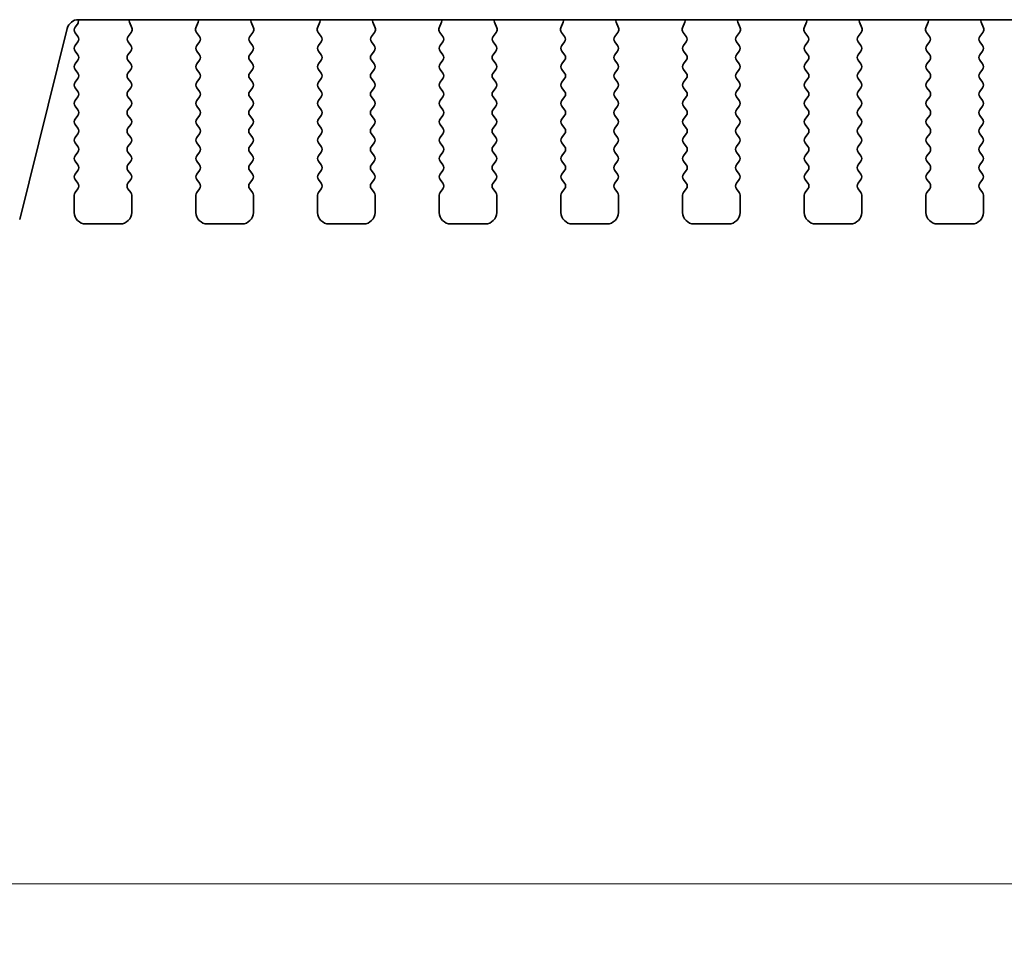
# Model space of a CAD drawing. Units: millimetres. Extents: x 0 to 6381, y 0 to 983.
# Drawn here: x 1507 to 1550, y 777 to 817 of the extents above; entities that cross this region are included whole.
import ezdxf

# ---------------------------------------------------------------- set-up
doc = ezdxf.new("R2010")
doc.units = ezdxf.units.MM
doc.layers.add('Dimension (ISO)', color=7, linetype='Continuous', lineweight=18)
doc.layers.add('Visible (ISO)', color=7, linetype='Continuous', lineweight=35)
doc.styles.add('Note Text (TK)', font='MS PGothic.ttf')
doc.dimstyles.new('Default - Method 1b (TK)', dxfattribs={"dimscale": 2.5, "dimtxt": 2.5, "dimasz": 2.5, "dimexe": 1, "dimexo": 1.5, "dimgap": 1, "dimtad": 1, "dimtoh": 1, "dimrnd": 1e-08, "dimdsep": 46, "dimtxsty": 'Note Text (TK)', "dimcen": 0.09, "dimdle": 5, "dimclrd": 100, "dimclre": 100, "dimclrt": 7, "dimadec": 1, "dimazin": 1, "dimtfac": 1, "dimtmove": 0, "dimatfit": 3, "dimfxl": 1, "dimtolj": 1, "dimlwd": -1, "dimlwe": -1, "dimarcsym": 0})

# ---------------------------------------------------------------- blocks, each defined once
blk = doc.blocks.new('*D25')
at = {"layer": 'Defpoints', "color": 0}
for p in [(1491.904, 814.896), (1678.404, 814.896), (1678.404, 779.307)]:
    blk.add_point(p, dxfattribs=at)
at = {"layer": 'Dimension (ISO)', "color": 100}
for p, q in [((1491.904, 811.146), (1491.904, 776.807)), ((1678.404, 811.146), (1678.404, 776.807)), ((1498.154, 779.307), (1672.154, 779.307))]:
    blk.add_line(p, q, dxfattribs=at)
for points in [[(1498.154, 780.348), (1498.154, 778.265), (1491.904, 779.307)], [(1672.154, 780.348), (1672.154, 778.265), (1678.404, 779.307)]]:
    blk.add_solid(points, dxfattribs=at)
at = {"layer": 'Dimension (ISO)', "color": 7, "insert": (1575.85, 784.932), "char_height": 6.25, "attachment_point": 4, "style": 'Note Text (TK)'}
blk.add_mtext('\\A1;186.5', dxfattribs=at)

msp = doc.modelspace()

# ---------------------------------------------------------------- linework, layer by layer
at = {"layer": 'Visible (ISO)'}
for p, q in [((1509.842, 816.7592), (1509.7437, 816.6282)), ((1509.8855, 816.9549), (1660.4219, 816.9549)), ((1512.2107, 816.6005), (1512.1124, 816.8446)), ((1515.0949, 816.8446), (1514.9967, 816.6005)), ((1517.5107, 816.6005), (1517.4124, 816.8446)), ((1520.3949, 816.8446), (1520.2967, 816.6005)), ((1522.8107, 816.6005), (1522.7124, 816.8446)), ((1525.6949, 816.8446), (1525.5967, 816.6005)), ((1528.1107, 816.6005), (1528.0124, 816.8446)), ((1530.9949, 816.8446), (1530.8967, 816.6005)), ((1533.4107, 816.6005), (1533.3124, 816.8446)), ((1536.2949, 816.8446), (1536.1967, 816.6005)), ((1538.7107, 816.6005), (1538.6124, 816.8446)), ((1541.5949, 816.8446), (1541.4967, 816.6005)), ((1544.0107, 816.6005), (1543.9124, 816.8446)), ((1546.8949, 816.8446), (1546.7967, 816.6005)), ((1549.3107, 816.6005), (1549.2124, 816.8446)), ((1507.326, 808.2564), (1509.4003, 816.5759)), ((1509.7437, 816.3882), (1509.8637, 816.2282)), ((1512.0475, 816.2288), (1512.1831, 816.403)), ((1515.0243, 816.403), (1515.1599, 816.2288)), ((1517.3475, 816.2288), (1517.4831, 816.403)), ((1520.3243, 816.403), (1520.4599, 816.2288)), ((1522.6475, 816.2288), (1522.7831, 816.403)), ((1525.6243, 816.403), (1525.7599, 816.2288)), ((1527.9475, 816.2288), (1528.0831, 816.403)), ((1530.9243, 816.403), (1531.0599, 816.2288)), ((1533.2475, 816.2288), (1533.3831, 816.403)), ((1536.2243, 816.403), (1536.3599, 816.2288)), ((1538.5475, 816.2288), (1538.6831, 816.403)), ((1541.5243, 816.403), (1541.6599, 816.2288)), ((1543.8475, 816.2288), (1543.9831, 816.403)), ((1546.8243, 816.403), (1546.9599, 816.2288)), ((1549.1475, 816.2288), (1549.2831, 816.403)), ((1509.8637, 815.9882), (1509.7437, 815.8282)), ((1512.1637, 815.8282), (1512.0454, 815.9859)), ((1515.162, 815.9859), (1515.0437, 815.8282)), ((1517.4637, 815.8282), (1517.3454, 815.9859)), ((1520.462, 815.9859), (1520.3437, 815.8282)), ((1522.7637, 815.8282), (1522.6454, 815.9859)), ((1525.762, 815.9859), (1525.6437, 815.8282)), ((1528.0637, 815.8282), (1527.9454, 815.9859)), ((1531.062, 815.9859), (1530.9437, 815.8282)), ((1533.3637, 815.8282), (1533.2454, 815.9859)), ((1536.362, 815.9859), (1536.2437, 815.8282)), ((1538.6637, 815.8282), (1538.5454, 815.9859)), ((1541.662, 815.9859), (1541.5437, 815.8282)), ((1543.9637, 815.8282), (1543.8454, 815.9859)), ((1546.962, 815.9859), (1546.8437, 815.8282)), ((1549.2637, 815.8282), (1549.1454, 815.9859)), ((1509.7437, 815.5882), (1509.8637, 815.4282)), ((1512.0437, 815.4282), (1512.1637, 815.5882)), ((1515.0437, 815.5882), (1515.1637, 815.4282)), ((1517.3437, 815.4282), (1517.4637, 815.5882)), ((1520.3437, 815.5882), (1520.4637, 815.4282)), ((1522.6437, 815.4282), (1522.7637, 815.5882)), ((1525.6437, 815.5882), (1525.7637, 815.4282)), ((1527.9437, 815.4282), (1528.0637, 815.5882)), ((1530.9437, 815.5882), (1531.0637, 815.4282)), ((1533.2437, 815.4282), (1533.3637, 815.5882)), ((1536.2437, 815.5882), (1536.3637, 815.4282)), ((1538.5437, 815.4282), (1538.6637, 815.5882)), ((1541.5437, 815.5882), (1541.6637, 815.4282)), ((1543.8437, 815.4282), (1543.9637, 815.5882)), ((1546.8437, 815.5882), (1546.9637, 815.4282)), ((1549.1437, 815.4282), (1549.2637, 815.5882)), ((1509.8637, 815.1882), (1509.7437, 815.0282)), ((1512.1637, 815.0282), (1512.0437, 815.1882)), ((1515.1637, 815.1882), (1515.0437, 815.0282)), ((1517.4637, 815.0282), (1517.3437, 815.1882)), ((1520.4637, 815.1882), (1520.3437, 815.0282)), ((1522.7637, 815.0282), (1522.6437, 815.1882)), ((1525.7637, 815.1882), (1525.6437, 815.0282)), ((1528.0637, 815.0282), (1527.9437, 815.1882)), ((1531.0637, 815.1882), (1530.9437, 815.0282)), ((1533.3637, 815.0282), (1533.2437, 815.1882)), ((1536.3637, 815.1882), (1536.2437, 815.0282)), ((1538.6637, 815.0282), (1538.5437, 815.1882)), ((1541.6637, 815.1882), (1541.5437, 815.0282)), ((1543.9637, 815.0282), (1543.8437, 815.1882)), ((1546.9637, 815.1882), (1546.8437, 815.0282)), ((1549.2637, 815.0282), (1549.1437, 815.1882)), ((1509.7437, 814.7882), (1509.8637, 814.6282)), ((1512.0437, 814.6282), (1512.1637, 814.7882)), ((1515.0437, 814.7882), (1515.1637, 814.6282)), ((1517.3437, 814.6282), (1517.4637, 814.7882)), ((1520.3437, 814.7882), (1520.4637, 814.6282)), ((1522.6437, 814.6282), (1522.7637, 814.7882)), ((1525.6437, 814.7882), (1525.7637, 814.6282)), ((1527.9437, 814.6282), (1528.0637, 814.7882)), ((1530.9437, 814.7882), (1531.0637, 814.6282)), ((1533.2437, 814.6282), (1533.3637, 814.7882)), ((1536.2437, 814.7882), (1536.3637, 814.6282)), ((1538.5437, 814.6282), (1538.6637, 814.7882)), ((1541.5437, 814.7882), (1541.6637, 814.6282)), ((1543.8437, 814.6282), (1543.9637, 814.7882)), ((1546.8437, 814.7882), (1546.9637, 814.6282)), ((1549.1437, 814.6282), (1549.2637, 814.7882)), ((1509.8637, 814.3882), (1509.7437, 814.2282)), ((1512.1637, 814.2282), (1512.0437, 814.3882)), ((1515.1637, 814.3882), (1515.0437, 814.2282)), ((1517.4637, 814.2282), (1517.3437, 814.3882)), ((1520.4637, 814.3882), (1520.3437, 814.2282)), ((1522.7637, 814.2282), (1522.6437, 814.3882)), ((1525.7637, 814.3882), (1525.6437, 814.2282)), ((1528.0637, 814.2282), (1527.9437, 814.3882)), ((1531.0637, 814.3882), (1530.9437, 814.2282)), ((1533.3637, 814.2282), (1533.2437, 814.3882)), ((1536.3637, 814.3882), (1536.2437, 814.2282)), ((1538.6637, 814.2282), (1538.5437, 814.3882)), ((1541.6637, 814.3882), (1541.5437, 814.2282)), ((1543.9637, 814.2282), (1543.8437, 814.3882)), ((1546.9637, 814.3882), (1546.8437, 814.2282)), ((1549.2637, 814.2282), (1549.1437, 814.3882)), ((1509.7437, 813.9882), (1509.8637, 813.8282)), ((1512.0437, 813.8282), (1512.1637, 813.9882)), ((1515.0437, 813.9882), (1515.1637, 813.8282)), ((1517.3437, 813.8282), (1517.4637, 813.9882)), ((1520.3437, 813.9882), (1520.4637, 813.8282)), ((1522.6437, 813.8282), (1522.7637, 813.9882)), ((1525.6437, 813.9882), (1525.7637, 813.8282)), ((1527.9437, 813.8282), (1528.0637, 813.9882)), ((1530.9437, 813.9882), (1531.0637, 813.8282)), ((1533.2437, 813.8282), (1533.3637, 813.9882)), ((1536.2437, 813.9882), (1536.3637, 813.8282)), ((1538.5437, 813.8282), (1538.6637, 813.9882)), ((1541.5437, 813.9882), (1541.6637, 813.8282)), ((1543.8437, 813.8282), (1543.9637, 813.9882)), ((1546.8437, 813.9882), (1546.9637, 813.8282)), ((1549.1437, 813.8282), (1549.2637, 813.9882)), ((1509.8637, 813.5882), (1509.7437, 813.4282)), ((1509.7437, 813.1882), (1509.8637, 813.0282)), ((1512.1637, 813.4282), (1512.0437, 813.5882)), ((1512.0437, 813.0282), (1512.1637, 813.1882)), ((1515.1637, 813.5882), (1515.0437, 813.4282)), ((1515.0437, 813.1882), (1515.1637, 813.0282)), ((1517.4637, 813.4282), (1517.3437, 813.5882)), ((1517.3437, 813.0282), (1517.4637, 813.1882)), ((1520.4637, 813.5882), (1520.3437, 813.4282)), ((1520.3437, 813.1882), (1520.4637, 813.0282)), ((1522.7637, 813.4282), (1522.6437, 813.5882)), ((1522.6437, 813.0282), (1522.7637, 813.1882)), ((1525.7637, 813.5882), (1525.6437, 813.4282)), ((1525.6437, 813.1882), (1525.7637, 813.0282)), ((1528.0637, 813.4282), (1527.9437, 813.5882)), ((1527.9437, 813.0282), (1528.0637, 813.1882)), ((1531.0637, 813.5882), (1530.9437, 813.4282)), ((1530.9437, 813.1882), (1531.0637, 813.0282)), ((1533.3637, 813.4282), (1533.2437, 813.5882)), ((1533.2437, 813.0282), (1533.3637, 813.1882)), ((1536.3637, 813.5882), (1536.2437, 813.4282)), ((1536.2437, 813.1882), (1536.3637, 813.0282)), ((1538.6637, 813.4282), (1538.5437, 813.5882)), ((1538.5437, 813.0282), (1538.6637, 813.1882)), ((1541.6637, 813.5882), (1541.5437, 813.4282)), ((1541.5437, 813.1882), (1541.6637, 813.0282)), ((1543.9637, 813.4282), (1543.8437, 813.5882)), ((1543.8437, 813.0282), (1543.9637, 813.1882)), ((1546.9637, 813.5882), (1546.8437, 813.4282)), ((1546.8437, 813.1882), (1546.9637, 813.0282)), ((1549.2637, 813.4282), (1549.1437, 813.5882)), ((1549.1437, 813.0282), (1549.2637, 813.1882)), ((1509.8637, 812.7882), (1509.7437, 812.6282)), ((1512.1637, 812.6282), (1512.0437, 812.7882)), ((1515.1637, 812.7882), (1515.0437, 812.6282)), ((1517.4637, 812.6282), (1517.3437, 812.7882)), ((1520.4637, 812.7882), (1520.3437, 812.6282)), ((1522.7637, 812.6282), (1522.6437, 812.7882)), ((1525.7637, 812.7882), (1525.6437, 812.6282)), ((1528.0637, 812.6282), (1527.9437, 812.7882)), ((1531.0637, 812.7882), (1530.9437, 812.6282)), ((1533.3637, 812.6282), (1533.2437, 812.7882)), ((1536.3637, 812.7882), (1536.2437, 812.6282)), ((1538.6637, 812.6282), (1538.5437, 812.7882)), ((1541.6637, 812.7882), (1541.5437, 812.6282)), ((1543.9637, 812.6282), (1543.8437, 812.7882)), ((1546.9637, 812.7882), (1546.8437, 812.6282)), ((1549.2637, 812.6282), (1549.1437, 812.7882)), ((1509.7437, 812.3882), (1509.8637, 812.2282)), ((1512.0437, 812.2282), (1512.1637, 812.3882)), ((1515.0437, 812.3882), (1515.1637, 812.2282)), ((1517.3437, 812.2282), (1517.4637, 812.3882)), ((1520.3437, 812.3882), (1520.4637, 812.2282)), ((1522.6437, 812.2282), (1522.7637, 812.3882)), ((1525.6437, 812.3882), (1525.7637, 812.2282)), ((1527.9437, 812.2282), (1528.0637, 812.3882)), ((1530.9437, 812.3882), (1531.0637, 812.2282)), ((1533.2437, 812.2282), (1533.3637, 812.3882)), ((1536.2437, 812.3882), (1536.3637, 812.2282)), ((1538.5437, 812.2282), (1538.6637, 812.3882)), ((1541.5437, 812.3882), (1541.6637, 812.2282)), ((1543.8437, 812.2282), (1543.9637, 812.3882)), ((1546.8437, 812.3882), (1546.9637, 812.2282)), ((1549.1437, 812.2282), (1549.2637, 812.3882)), ((1509.8637, 811.9882), (1509.7437, 811.8282)), ((1512.1637, 811.8282), (1512.0437, 811.9882)), ((1515.1637, 811.9882), (1515.0437, 811.8282)), ((1517.4637, 811.8282), (1517.3437, 811.9882)), ((1520.4637, 811.9882), (1520.3437, 811.8282)), ((1522.7637, 811.8282), (1522.6437, 811.9882)), ((1525.7637, 811.9882), (1525.6437, 811.8282)), ((1528.0637, 811.8282), (1527.9437, 811.9882)), ((1531.0637, 811.9882), (1530.9437, 811.8282)), ((1533.3637, 811.8282), (1533.2437, 811.9882)), ((1536.3637, 811.9882), (1536.2437, 811.8282)), ((1538.6637, 811.8282), (1538.5437, 811.9882)), ((1541.6637, 811.9882), (1541.5437, 811.8282)), ((1543.9637, 811.8282), (1543.8437, 811.9882)), ((1546.9637, 811.9882), (1546.8437, 811.8282)), ((1549.2637, 811.8282), (1549.1437, 811.9882)), ((1509.7437, 811.5882), (1509.8637, 811.4282)), ((1512.0437, 811.4282), (1512.1637, 811.5882)), ((1515.0437, 811.5882), (1515.1637, 811.4282)), ((1517.3437, 811.4282), (1517.4637, 811.5882)), ((1520.3437, 811.5882), (1520.4637, 811.4282)), ((1522.6437, 811.4282), (1522.7637, 811.5882)), ((1525.6437, 811.5882), (1525.7637, 811.4282)), ((1527.9437, 811.4282), (1528.0637, 811.5882)), ((1530.9437, 811.5882), (1531.0637, 811.4282)), ((1533.2437, 811.4282), (1533.3637, 811.5882)), ((1536.2437, 811.5882), (1536.3637, 811.4282)), ((1538.5437, 811.4282), (1538.6637, 811.5882)), ((1541.5437, 811.5882), (1541.6637, 811.4282)), ((1543.8437, 811.4282), (1543.9637, 811.5882)), ((1546.8437, 811.5882), (1546.9637, 811.4282)), ((1549.1437, 811.4282), (1549.2637, 811.5882)), ((1509.8637, 811.1882), (1509.7437, 811.0282)), ((1512.1637, 811.0282), (1512.0437, 811.1882)), ((1515.1637, 811.1882), (1515.0437, 811.0282)), ((1517.4637, 811.0282), (1517.3437, 811.1882)), ((1520.4637, 811.1882), (1520.3437, 811.0282)), ((1522.7637, 811.0282), (1522.6437, 811.1882)), ((1525.7637, 811.1882), (1525.6437, 811.0282)), ((1528.0637, 811.0282), (1527.9437, 811.1882)), ((1531.0637, 811.1882), (1530.9437, 811.0282)), ((1533.3637, 811.0282), (1533.2437, 811.1882)), ((1536.3637, 811.1882), (1536.2437, 811.0282)), ((1538.6637, 811.0282), (1538.5437, 811.1882)), ((1541.6637, 811.1882), (1541.5437, 811.0282)), ((1543.9637, 811.0282), (1543.8437, 811.1882)), ((1546.9637, 811.1882), (1546.8437, 811.0282)), ((1549.2637, 811.0282), (1549.1437, 811.1882)), ((1509.7437, 810.7882), (1509.8637, 810.6282)), ((1512.0437, 810.6282), (1512.1637, 810.7882)), ((1515.0437, 810.7882), (1515.1637, 810.6282)), ((1517.3437, 810.6282), (1517.4637, 810.7882)), ((1520.3437, 810.7882), (1520.4637, 810.6282)), ((1522.6437, 810.6282), (1522.7637, 810.7882)), ((1525.6437, 810.7882), (1525.7637, 810.6282)), ((1527.9437, 810.6282), (1528.0637, 810.7882)), ((1530.9437, 810.7882), (1531.0637, 810.6282)), ((1533.2437, 810.6282), (1533.3637, 810.7882)), ((1536.2437, 810.7882), (1536.3637, 810.6282)), ((1538.5437, 810.6282), (1538.6637, 810.7882)), ((1541.5437, 810.7882), (1541.6637, 810.6282)), ((1543.8437, 810.6282), (1543.9637, 810.7882)), ((1546.8437, 810.7882), (1546.9637, 810.6282)), ((1549.1437, 810.6282), (1549.2637, 810.7882)), ((1509.8637, 810.3882), (1509.7437, 810.2282)), ((1512.1637, 810.2282), (1512.0437, 810.3882)), ((1515.1637, 810.3882), (1515.0437, 810.2282)), ((1517.4637, 810.2282), (1517.3437, 810.3882)), ((1520.4637, 810.3882), (1520.3437, 810.2282)), ((1522.7637, 810.2282), (1522.6437, 810.3882)), ((1525.7637, 810.3882), (1525.6437, 810.2282)), ((1528.0637, 810.2282), (1527.9437, 810.3882)), ((1531.0637, 810.3882), (1530.9437, 810.2282)), ((1533.3637, 810.2282), (1533.2437, 810.3882)), ((1536.3637, 810.3882), (1536.2437, 810.2282)), ((1538.6637, 810.2282), (1538.5437, 810.3882)), ((1541.6637, 810.3882), (1541.5437, 810.2282)), ((1543.9637, 810.2282), (1543.8437, 810.3882)), ((1546.9637, 810.3882), (1546.8437, 810.2282)), ((1549.2637, 810.2282), (1549.1437, 810.3882)), ((1509.7437, 809.9882), (1509.8637, 809.8282)), ((1512.0437, 809.8282), (1512.1637, 809.9882)), ((1515.0437, 809.9882), (1515.1637, 809.8282)), ((1517.3437, 809.8282), (1517.4637, 809.9882)), ((1520.3437, 809.9882), (1520.4637, 809.8282)), ((1522.6437, 809.8282), (1522.7637, 809.9882)), ((1525.6437, 809.9882), (1525.7637, 809.8282)), ((1527.9437, 809.8282), (1528.0637, 809.9882)), ((1530.9437, 809.9882), (1531.0637, 809.8282)), ((1533.2437, 809.8282), (1533.3637, 809.9882)), ((1536.2437, 809.9882), (1536.3637, 809.8282)), ((1538.5437, 809.8282), (1538.6637, 809.9882)), ((1541.5437, 809.9882), (1541.6637, 809.8282)), ((1543.8437, 809.8282), (1543.9637, 809.9882)), ((1546.8437, 809.9882), (1546.9637, 809.8282)), ((1549.1437, 809.8282), (1549.2637, 809.9882)), ((1509.8637, 809.5882), (1509.7437, 809.4282)), ((1512.1637, 809.4282), (1512.0437, 809.5882)), ((1515.1637, 809.5882), (1515.0437, 809.4282)), ((1517.4637, 809.4282), (1517.3437, 809.5882)), ((1520.4637, 809.5882), (1520.3437, 809.4282)), ((1522.7637, 809.4282), (1522.6437, 809.5882)), ((1525.7637, 809.5882), (1525.6437, 809.4282)), ((1528.0637, 809.4282), (1527.9437, 809.5882)), ((1531.0637, 809.5882), (1530.9437, 809.4282)), ((1533.3637, 809.4282), (1533.2437, 809.5882)), ((1536.3637, 809.5882), (1536.2437, 809.4282)), ((1538.6637, 809.4282), (1538.5437, 809.5882)), ((1541.6637, 809.5882), (1541.5437, 809.4282)), ((1543.9637, 809.4282), (1543.8437, 809.5882)), ((1546.9637, 809.5882), (1546.8437, 809.4282)), ((1549.2637, 809.4282), (1549.1437, 809.5882)), ((1509.7037, 809.3082), (1509.7037, 808.5582)), ((1512.2037, 808.5582), (1512.2037, 809.3082)), ((1515.0037, 809.3082), (1515.0037, 808.5582)), ((1517.5037, 808.5582), (1517.5037, 809.3082)), ((1520.3037, 809.3082), (1520.3037, 808.5582)), ((1522.8037, 808.5582), (1522.8037, 809.3082)), ((1525.6037, 809.3082), (1525.6037, 808.5582)), ((1528.1037, 808.5582), (1528.1037, 809.3082)), ((1530.9037, 809.3082), (1530.9037, 808.5582)), ((1533.4037, 808.5582), (1533.4037, 809.3082)), ((1536.2037, 809.3082), (1536.2037, 808.5582)), ((1538.7037, 808.5582), (1538.7037, 809.3082)), ((1541.5037, 809.3082), (1541.5037, 808.5582)), ((1544.0037, 808.5582), (1544.0037, 809.3082)), ((1546.8037, 809.3082), (1546.8037, 808.5582)), ((1549.3037, 808.5582), (1549.3037, 809.3082)), ((1510.2037, 808.0582), (1511.7037, 808.0582)), ((1515.5037, 808.0582), (1517.0037, 808.0582)), ((1520.8037, 808.0582), (1522.3037, 808.0582)), ((1526.1037, 808.0582), (1527.6037, 808.0582)), ((1531.4037, 808.0582), (1532.9037, 808.0582)), ((1536.7037, 808.0582), (1538.2037, 808.0582)), ((1542.0037, 808.0582), (1543.5037, 808.0582)), ((1547.3037, 808.0582), (1548.8037, 808.0582))]:
    msp.add_line(p, q, dxfattribs=at)
for centre, radius, start, end in [((1509.8855, 816.4549), 0.5, 90, 166), ((1509.9037, 816.5082), 0.2, 143.1301, 216.8699), ((1509.682, 816.8792), 0.2, 323.1301, 22.1381), ((1512.298, 816.9193), 0.2, 169.7505, 201.93022), ((1514.9094, 816.9193), 0.2, 338.06978, 10.2495), ((1517.598, 816.9193), 0.2, 169.7505, 201.93022), ((1520.2094, 816.9193), 0.2, 338.06978, 10.2495), ((1522.898, 816.9193), 0.2, 169.7505, 201.93022), ((1525.5094, 816.9193), 0.2, 338.06978, 10.2495), ((1528.198, 816.9193), 0.2, 169.7505, 201.93022), ((1530.8094, 816.9193), 0.2, 338.06978, 10.2495), ((1533.498, 816.9193), 0.2, 169.7505, 201.93022), ((1536.1094, 816.9193), 0.2, 338.06978, 10.2495), ((1538.798, 816.9193), 0.2, 169.7505, 201.93022), ((1541.4094, 816.9193), 0.2, 338.06978, 10.2495), ((1544.098, 816.9193), 0.2, 169.7505, 201.93022), ((1546.7094, 816.9193), 0.2, 338.06978, 10.2495), ((1549.398, 816.9193), 0.2, 169.7505, 201.93022), ((1509.7037, 816.1082), 0.2, 323.1301, 36.8699), ((1512.2054, 816.1059), 0.2, 142.11819, 216.8699), ((1512.0252, 816.5258), 0.2, 322.11819, 21.93022), ((1515.1822, 816.5258), 0.2, 158.06978, 217.88181), ((1515.002, 816.1059), 0.2, 323.1301, 37.88181), ((1517.5054, 816.1059), 0.2, 142.11819, 216.8699), ((1517.3252, 816.5258), 0.2, 322.11819, 21.93022), ((1520.4822, 816.5258), 0.2, 158.06978, 217.88181), ((1520.302, 816.1059), 0.2, 323.1301, 37.88181), ((1522.8054, 816.1059), 0.2, 142.11819, 216.8699), ((1522.6252, 816.5258), 0.2, 322.11819, 21.93022), ((1525.7822, 816.5258), 0.2, 158.06978, 217.88181), ((1525.602, 816.1059), 0.2, 323.1301, 37.88181), ((1528.1054, 816.1059), 0.2, 142.11819, 216.8699), ((1527.9252, 816.5258), 0.2, 322.11819, 21.93022), ((1531.0822, 816.5258), 0.2, 158.06978, 217.88181), ((1530.902, 816.1059), 0.2, 323.1301, 37.88181), ((1533.4054, 816.1059), 0.2, 142.11819, 216.8699), ((1533.2252, 816.5258), 0.2, 322.11819, 21.93022), ((1536.3822, 816.5258), 0.2, 158.06978, 217.88181), ((1536.202, 816.1059), 0.2, 323.1301, 37.88181), ((1538.7054, 816.1059), 0.2, 142.11819, 216.8699), ((1538.5252, 816.5258), 0.2, 322.11819, 21.93022), ((1541.6822, 816.5258), 0.2, 158.06978, 217.88181), ((1541.502, 816.1059), 0.2, 323.1301, 37.88181), ((1544.0054, 816.1059), 0.2, 142.11819, 216.8699), ((1543.8252, 816.5258), 0.2, 322.11819, 21.93022), ((1546.9822, 816.5258), 0.2, 158.06978, 217.88181), ((1546.802, 816.1059), 0.2, 323.1301, 37.88181), ((1549.3054, 816.1059), 0.2, 142.11819, 216.8699), ((1549.1252, 816.5258), 0.2, 322.11819, 21.93022), ((1509.9037, 815.7082), 0.2, 143.1301, 216.8699), ((1512.0037, 815.7082), 0.2, 323.1301, 36.8699), ((1515.2037, 815.7082), 0.2, 143.1301, 216.8699), ((1517.3037, 815.7082), 0.2, 323.1301, 36.8699), ((1520.5037, 815.7082), 0.2, 143.1301, 216.8699), ((1522.6037, 815.7082), 0.2, 323.1301, 36.8699), ((1525.8037, 815.7082), 0.2, 143.1301, 216.8699), ((1527.9037, 815.7082), 0.2, 323.1301, 36.8699), ((1531.1037, 815.7082), 0.2, 143.1301, 216.8699), ((1533.2037, 815.7082), 0.2, 323.1301, 36.8699), ((1536.4037, 815.7082), 0.2, 143.1301, 216.8699), ((1538.5037, 815.7082), 0.2, 323.1301, 36.8699), ((1541.7037, 815.7082), 0.2, 143.1301, 216.8699), ((1543.8037, 815.7082), 0.2, 323.1301, 36.8699), ((1547.0037, 815.7082), 0.2, 143.1301, 216.8699), ((1549.1037, 815.7082), 0.2, 323.1301, 36.8699), ((1509.7037, 815.3082), 0.2, 323.1301, 36.8699), ((1512.2037, 815.3082), 0.2, 143.1301, 216.8699), ((1515.0037, 815.3082), 0.2, 323.1301, 36.8699), ((1517.5037, 815.3082), 0.2, 143.1301, 216.8699), ((1520.3037, 815.3082), 0.2, 323.1301, 36.8699), ((1522.8037, 815.3082), 0.2, 143.1301, 216.8699), ((1525.6037, 815.3082), 0.2, 323.1301, 36.8699), ((1528.1037, 815.3082), 0.2, 143.1301, 216.8699), ((1530.9037, 815.3082), 0.2, 323.1301, 36.8699), ((1533.4037, 815.3082), 0.2, 143.1301, 216.8699), ((1536.2037, 815.3082), 0.2, 323.1301, 36.8699), ((1538.7037, 815.3082), 0.2, 143.1301, 216.8699), ((1541.5037, 815.3082), 0.2, 323.1301, 36.8699), ((1544.0037, 815.3082), 0.2, 143.1301, 216.8699), ((1546.8037, 815.3082), 0.2, 323.1301, 36.8699), ((1549.3037, 815.3082), 0.2, 143.1301, 216.8699), ((1509.9037, 814.9082), 0.2, 143.1301, 216.8699), ((1512.0037, 814.9082), 0.2, 323.1301, 36.8699), ((1515.2037, 814.9082), 0.2, 143.1301, 216.8699), ((1517.3037, 814.9082), 0.2, 323.1301, 36.8699), ((1520.5037, 814.9082), 0.2, 143.1301, 216.8699), ((1522.6037, 814.9082), 0.2, 323.1301, 36.8699), ((1525.8037, 814.9082), 0.2, 143.1301, 216.8699), ((1527.9037, 814.9082), 0.2, 323.1301, 36.8699), ((1531.1037, 814.9082), 0.2, 143.1301, 216.8699), ((1533.2037, 814.9082), 0.2, 323.1301, 36.8699), ((1536.4037, 814.9082), 0.2, 143.1301, 216.8699), ((1538.5037, 814.9082), 0.2, 323.1301, 36.8699), ((1541.7037, 814.9082), 0.2, 143.1301, 216.8699), ((1543.8037, 814.9082), 0.2, 323.1301, 36.8699), ((1547.0037, 814.9082), 0.2, 143.1301, 216.8699), ((1549.1037, 814.9082), 0.2, 323.1301, 36.8699), ((1509.7037, 814.5082), 0.2, 323.1301, 36.8699), ((1512.2037, 814.5082), 0.2, 143.1301, 216.8699), ((1515.0037, 814.5082), 0.2, 323.1301, 36.8699), ((1517.5037, 814.5082), 0.2, 143.1301, 216.8699), ((1520.3037, 814.5082), 0.2, 323.1301, 36.8699), ((1522.8037, 814.5082), 0.2, 143.1301, 216.8699), ((1525.6037, 814.5082), 0.2, 323.1301, 36.8699), ((1528.1037, 814.5082), 0.2, 143.1301, 216.8699), ((1530.9037, 814.5082), 0.2, 323.1301, 36.8699), ((1533.4037, 814.5082), 0.2, 143.1301, 216.8699), ((1536.2037, 814.5082), 0.2, 323.1301, 36.8699), ((1538.7037, 814.5082), 0.2, 143.1301, 216.8699), ((1541.5037, 814.5082), 0.2, 323.1301, 36.8699), ((1544.0037, 814.5082), 0.2, 143.1301, 216.8699), ((1546.8037, 814.5082), 0.2, 323.1301, 36.8699), ((1549.3037, 814.5082), 0.2, 143.1301, 216.8699), ((1509.9037, 814.1082), 0.2, 143.1301, 216.8699), ((1512.0037, 814.1082), 0.2, 323.1301, 36.8699), ((1515.2037, 814.1082), 0.2, 143.1301, 216.8699), ((1517.3037, 814.1082), 0.2, 323.1301, 36.8699), ((1520.5037, 814.1082), 0.2, 143.1301, 216.8699), ((1522.6037, 814.1082), 0.2, 323.1301, 36.8699), ((1525.8037, 814.1082), 0.2, 143.1301, 216.8699), ((1527.9037, 814.1082), 0.2, 323.1301, 36.8699), ((1531.1037, 814.1082), 0.2, 143.1301, 216.8699), ((1533.2037, 814.1082), 0.2, 323.1301, 36.8699), ((1536.4037, 814.1082), 0.2, 143.1301, 216.8699), ((1538.5037, 814.1082), 0.2, 323.1301, 36.8699), ((1541.7037, 814.1082), 0.2, 143.1301, 216.8699), ((1543.8037, 814.1082), 0.2, 323.1301, 36.8699), ((1547.0037, 814.1082), 0.2, 143.1301, 216.8699), ((1549.1037, 814.1082), 0.2, 323.1301, 36.8699), ((1509.7037, 813.7082), 0.2, 323.1301, 36.8699), ((1512.2037, 813.7082), 0.2, 143.1301, 216.8699), ((1515.0037, 813.7082), 0.2, 323.1301, 36.8699), ((1517.5037, 813.7082), 0.2, 143.1301, 216.8699), ((1520.3037, 813.7082), 0.2, 323.1301, 36.8699), ((1522.8037, 813.7082), 0.2, 143.1301, 216.8699), ((1525.6037, 813.7082), 0.2, 323.1301, 36.8699), ((1528.1037, 813.7082), 0.2, 143.1301, 216.8699), ((1530.9037, 813.7082), 0.2, 323.1301, 36.8699), ((1533.4037, 813.7082), 0.2, 143.1301, 216.8699), ((1536.2037, 813.7082), 0.2, 323.1301, 36.8699), ((1538.7037, 813.7082), 0.2, 143.1301, 216.8699), ((1541.5037, 813.7082), 0.2, 323.1301, 36.8699), ((1544.0037, 813.7082), 0.2, 143.1301, 216.8699), ((1546.8037, 813.7082), 0.2, 323.1301, 36.8699), ((1549.3037, 813.7082), 0.2, 143.1301, 216.8699), ((1509.9037, 813.3082), 0.2, 143.1301, 216.8699), ((1512.0037, 813.3082), 0.2, 323.1301, 36.8699), ((1515.2037, 813.3082), 0.2, 143.1301, 216.8699), ((1517.3037, 813.3082), 0.2, 323.1301, 36.8699), ((1520.5037, 813.3082), 0.2, 143.1301, 216.8699), ((1522.6037, 813.3082), 0.2, 323.1301, 36.8699), ((1525.8037, 813.3082), 0.2, 143.1301, 216.8699), ((1527.9037, 813.3082), 0.2, 323.1301, 36.8699), ((1531.1037, 813.3082), 0.2, 143.1301, 216.8699), ((1533.2037, 813.3082), 0.2, 323.1301, 36.8699), ((1536.4037, 813.3082), 0.2, 143.1301, 216.8699), ((1538.5037, 813.3082), 0.2, 323.1301, 36.8699), ((1541.7037, 813.3082), 0.2, 143.1301, 216.8699), ((1543.8037, 813.3082), 0.2, 323.1301, 36.8699), ((1547.0037, 813.3082), 0.2, 143.1301, 216.8699), ((1549.1037, 813.3082), 0.2, 323.1301, 36.8699), ((1509.7037, 812.9082), 0.2, 323.1301, 36.8699), ((1512.2037, 812.9082), 0.2, 143.1301, 216.8699), ((1515.0037, 812.9082), 0.2, 323.1301, 36.8699), ((1517.5037, 812.9082), 0.2, 143.1301, 216.8699), ((1520.3037, 812.9082), 0.2, 323.1301, 36.8699), ((1522.8037, 812.9082), 0.2, 143.1301, 216.8699), ((1525.6037, 812.9082), 0.2, 323.1301, 36.8699), ((1528.1037, 812.9082), 0.2, 143.1301, 216.8699), ((1530.9037, 812.9082), 0.2, 323.1301, 36.8699), ((1533.4037, 812.9082), 0.2, 143.1301, 216.8699), ((1536.2037, 812.9082), 0.2, 323.1301, 36.8699), ((1538.7037, 812.9082), 0.2, 143.1301, 216.8699), ((1541.5037, 812.9082), 0.2, 323.1301, 36.8699), ((1544.0037, 812.9082), 0.2, 143.1301, 216.8699), ((1546.8037, 812.9082), 0.2, 323.1301, 36.8699), ((1549.3037, 812.9082), 0.2, 143.1301, 216.8699), ((1509.9037, 812.5082), 0.2, 143.1301, 216.8699), ((1512.0037, 812.5082), 0.2, 323.1301, 36.8699), ((1515.2037, 812.5082), 0.2, 143.1301, 216.8699), ((1517.3037, 812.5082), 0.2, 323.1301, 36.8699), ((1520.5037, 812.5082), 0.2, 143.1301, 216.8699), ((1522.6037, 812.5082), 0.2, 323.1301, 36.8699), ((1525.8037, 812.5082), 0.2, 143.1301, 216.8699), ((1527.9037, 812.5082), 0.2, 323.1301, 36.8699), ((1531.1037, 812.5082), 0.2, 143.1301, 216.8699), ((1533.2037, 812.5082), 0.2, 323.1301, 36.8699), ((1536.4037, 812.5082), 0.2, 143.1301, 216.8699), ((1538.5037, 812.5082), 0.2, 323.1301, 36.8699), ((1541.7037, 812.5082), 0.2, 143.1301, 216.8699), ((1543.8037, 812.5082), 0.2, 323.1301, 36.8699), ((1547.0037, 812.5082), 0.2, 143.1301, 216.8699), ((1549.1037, 812.5082), 0.2, 323.1301, 36.8699), ((1509.7037, 812.1082), 0.2, 323.1301, 36.8699), ((1512.2037, 812.1082), 0.2, 143.1301, 216.8699), ((1515.0037, 812.1082), 0.2, 323.1301, 36.8699), ((1517.5037, 812.1082), 0.2, 143.1301, 216.8699), ((1520.3037, 812.1082), 0.2, 323.1301, 36.8699), ((1522.8037, 812.1082), 0.2, 143.1301, 216.8699), ((1525.6037, 812.1082), 0.2, 323.1301, 36.8699), ((1528.1037, 812.1082), 0.2, 143.1301, 216.8699), ((1530.9037, 812.1082), 0.2, 323.1301, 36.8699), ((1533.4037, 812.1082), 0.2, 143.1301, 216.8699), ((1536.2037, 812.1082), 0.2, 323.1301, 36.8699), ((1538.7037, 812.1082), 0.2, 143.1301, 216.8699), ((1541.5037, 812.1082), 0.2, 323.1301, 36.8699), ((1544.0037, 812.1082), 0.2, 143.1301, 216.8699), ((1546.8037, 812.1082), 0.2, 323.1301, 36.8699), ((1549.3037, 812.1082), 0.2, 143.1301, 216.8699), ((1509.9037, 811.7082), 0.2, 143.1301, 216.8699), ((1512.0037, 811.7082), 0.2, 323.1301, 36.8699), ((1515.2037, 811.7082), 0.2, 143.1301, 216.8699), ((1517.3037, 811.7082), 0.2, 323.1301, 36.8699), ((1520.5037, 811.7082), 0.2, 143.1301, 216.8699), ((1522.6037, 811.7082), 0.2, 323.1301, 36.8699), ((1525.8037, 811.7082), 0.2, 143.1301, 216.8699), ((1527.9037, 811.7082), 0.2, 323.1301, 36.8699), ((1531.1037, 811.7082), 0.2, 143.1301, 216.8699), ((1533.2037, 811.7082), 0.2, 323.1301, 36.8699), ((1536.4037, 811.7082), 0.2, 143.1301, 216.8699), ((1538.5037, 811.7082), 0.2, 323.1301, 36.8699), ((1541.7037, 811.7082), 0.2, 143.1301, 216.8699), ((1543.8037, 811.7082), 0.2, 323.1301, 36.8699), ((1547.0037, 811.7082), 0.2, 143.1301, 216.8699), ((1549.1037, 811.7082), 0.2, 323.1301, 36.8699), ((1509.9037, 810.9082), 0.2, 143.1301, 216.8699), ((1509.7037, 811.3082), 0.2, 323.1301, 36.8699), ((1512.2037, 811.3082), 0.2, 143.1301, 216.8699), ((1512.0037, 810.9082), 0.2, 323.1301, 36.8699), ((1515.2037, 810.9082), 0.2, 143.1301, 216.8699), ((1515.0037, 811.3082), 0.2, 323.1301, 36.8699), ((1517.5037, 811.3082), 0.2, 143.1301, 216.8699), ((1517.3037, 810.9082), 0.2, 323.1301, 36.8699), ((1520.5037, 810.9082), 0.2, 143.1301, 216.8699), ((1520.3037, 811.3082), 0.2, 323.1301, 36.8699), ((1522.8037, 811.3082), 0.2, 143.1301, 216.8699), ((1522.6037, 810.9082), 0.2, 323.1301, 36.8699), ((1525.8037, 810.9082), 0.2, 143.1301, 216.8699), ((1525.6037, 811.3082), 0.2, 323.1301, 36.8699), ((1528.1037, 811.3082), 0.2, 143.1301, 216.8699), ((1527.9037, 810.9082), 0.2, 323.1301, 36.8699), ((1531.1037, 810.9082), 0.2, 143.1301, 216.8699), ((1530.9037, 811.3082), 0.2, 323.1301, 36.8699), ((1533.4037, 811.3082), 0.2, 143.1301, 216.8699), ((1533.2037, 810.9082), 0.2, 323.1301, 36.8699), ((1536.4037, 810.9082), 0.2, 143.1301, 216.8699), ((1536.2037, 811.3082), 0.2, 323.1301, 36.8699), ((1538.7037, 811.3082), 0.2, 143.1301, 216.8699), ((1538.5037, 810.9082), 0.2, 323.1301, 36.8699), ((1541.7037, 810.9082), 0.2, 143.1301, 216.8699), ((1541.5037, 811.3082), 0.2, 323.1301, 36.8699), ((1544.0037, 811.3082), 0.2, 143.1301, 216.8699), ((1543.8037, 810.9082), 0.2, 323.1301, 36.8699), ((1547.0037, 810.9082), 0.2, 143.1301, 216.8699), ((1546.8037, 811.3082), 0.2, 323.1301, 36.8699), ((1549.3037, 811.3082), 0.2, 143.1301, 216.8699), ((1549.1037, 810.9082), 0.2, 323.1301, 36.8699), ((1509.7037, 810.5082), 0.2, 323.1301, 36.8699), ((1512.2037, 810.5082), 0.2, 143.1301, 216.8699), ((1515.0037, 810.5082), 0.2, 323.1301, 36.8699), ((1517.5037, 810.5082), 0.2, 143.1301, 216.8699), ((1520.3037, 810.5082), 0.2, 323.1301, 36.8699), ((1522.8037, 810.5082), 0.2, 143.1301, 216.8699), ((1525.6037, 810.5082), 0.2, 323.1301, 36.8699), ((1528.1037, 810.5082), 0.2, 143.1301, 216.8699), ((1530.9037, 810.5082), 0.2, 323.1301, 36.8699), ((1533.4037, 810.5082), 0.2, 143.1301, 216.8699), ((1536.2037, 810.5082), 0.2, 323.1301, 36.8699), ((1538.7037, 810.5082), 0.2, 143.1301, 216.8699), ((1541.5037, 810.5082), 0.2, 323.1301, 36.8699), ((1544.0037, 810.5082), 0.2, 143.1301, 216.8699), ((1546.8037, 810.5082), 0.2, 323.1301, 36.8699), ((1549.3037, 810.5082), 0.2, 143.1301, 216.8699), ((1509.9037, 810.1082), 0.2, 143.1301, 216.8699), ((1512.0037, 810.1082), 0.2, 323.1301, 36.8699), ((1515.2037, 810.1082), 0.2, 143.1301, 216.8699), ((1517.3037, 810.1082), 0.2, 323.1301, 36.8699), ((1520.5037, 810.1082), 0.2, 143.1301, 216.8699), ((1522.6037, 810.1082), 0.2, 323.1301, 36.8699), ((1525.8037, 810.1082), 0.2, 143.1301, 216.8699), ((1527.9037, 810.1082), 0.2, 323.1301, 36.8699), ((1531.1037, 810.1082), 0.2, 143.1301, 216.8699), ((1533.2037, 810.1082), 0.2, 323.1301, 36.8699), ((1536.4037, 810.1082), 0.2, 143.1301, 216.8699), ((1538.5037, 810.1082), 0.2, 323.1301, 36.8699), ((1541.7037, 810.1082), 0.2, 143.1301, 216.8699), ((1543.8037, 810.1082), 0.2, 323.1301, 36.8699), ((1547.0037, 810.1082), 0.2, 143.1301, 216.8699), ((1549.1037, 810.1082), 0.2, 323.1301, 36.8699), ((1509.7037, 809.7082), 0.2, 323.1301, 36.8699), ((1512.2037, 809.7082), 0.2, 143.1301, 216.8699), ((1515.0037, 809.7082), 0.2, 323.1301, 36.8699), ((1517.5037, 809.7082), 0.2, 143.1301, 216.8699), ((1520.3037, 809.7082), 0.2, 323.1301, 36.8699), ((1522.8037, 809.7082), 0.2, 143.1301, 216.8699), ((1525.6037, 809.7082), 0.2, 323.1301, 36.8699), ((1528.1037, 809.7082), 0.2, 143.1301, 216.8699), ((1530.9037, 809.7082), 0.2, 323.1301, 36.8699), ((1533.4037, 809.7082), 0.2, 143.1301, 216.8699), ((1536.2037, 809.7082), 0.2, 323.1301, 36.8699), ((1538.7037, 809.7082), 0.2, 143.1301, 216.8699), ((1541.5037, 809.7082), 0.2, 323.1301, 36.8699), ((1544.0037, 809.7082), 0.2, 143.1301, 216.8699), ((1546.8037, 809.7082), 0.2, 323.1301, 36.8699), ((1549.3037, 809.7082), 0.2, 143.1301, 216.8699), ((1509.9037, 809.3082), 0.2, 143.1301, 180), ((1512.0037, 809.3082), 0.2, 0, 36.8699), ((1515.2037, 809.3082), 0.2, 143.1301, 180), ((1517.3037, 809.3082), 0.2, 0, 36.8699), ((1520.5037, 809.3082), 0.2, 143.1301, 180), ((1522.6037, 809.3082), 0.2, 0, 36.8699), ((1525.8037, 809.3082), 0.2, 143.1301, 180), ((1527.9037, 809.3082), 0.2, 0, 36.8699), ((1531.1037, 809.3082), 0.2, 143.1301, 180), ((1533.2037, 809.3082), 0.2, 0, 36.8699), ((1536.4037, 809.3082), 0.2, 143.1301, 180), ((1538.5037, 809.3082), 0.2, 0, 36.8699), ((1541.7037, 809.3082), 0.2, 143.1301, 180), ((1543.8037, 809.3082), 0.2, 0, 36.8699), ((1547.0037, 809.3082), 0.2, 143.1301, 180), ((1549.1037, 809.3082), 0.2, 0, 36.8699), ((1510.2037, 808.5582), 0.5, 180, 270), ((1511.7037, 808.5582), 0.5, 270, 0), ((1515.5037, 808.5582), 0.5, 180, 270), ((1517.0037, 808.5582), 0.5, 270, 0), ((1520.8037, 808.5582), 0.5, 180, 270), ((1522.3037, 808.5582), 0.5, 270, 0), ((1526.1037, 808.5582), 0.5, 180, 270), ((1527.6037, 808.5582), 0.5, 270, 0), ((1531.4037, 808.5582), 0.5, 180, 270), ((1532.9037, 808.5582), 0.5, 270, 0), ((1536.7037, 808.5582), 0.5, 180, 270), ((1538.2037, 808.5582), 0.5, 270, 0), ((1542.0037, 808.5582), 0.5, 180, 270), ((1543.5037, 808.5582), 0.5, 270, 0), ((1547.3037, 808.5582), 0.5, 180, 270), ((1548.8037, 808.5582), 0.5, 270, 0)]:
    msp.add_arc(centre, radius, start, end, dxfattribs=at)

# ---------------------------------------------------------------- dimensions: what is measured, and where the dimension line sits
at = {"layer": 'Dimension (ISO)', "color": 100}
dim = msp.add_linear_dim(base=(1678.4037, 779.3068), p1=(1491.9037, 814.8959), p2=(1678.4037, 814.8959), dimstyle='Default - Method 1b (TK)', override={"dimtoh": 0, "dimdec": 2, "dimtp": 0, "dimtm": 0, "dimtdec": 2, "dimtofl": 0, "dimatfit": 1}, dxfattribs=at)
dim.commit()
dim.dimension.update_dxf_attribs({"geometry": '*D25', "text_midpoint": (1585.1537, 779.3068), "dimtype": 160})

doc.saveas('drawing.dxf')
